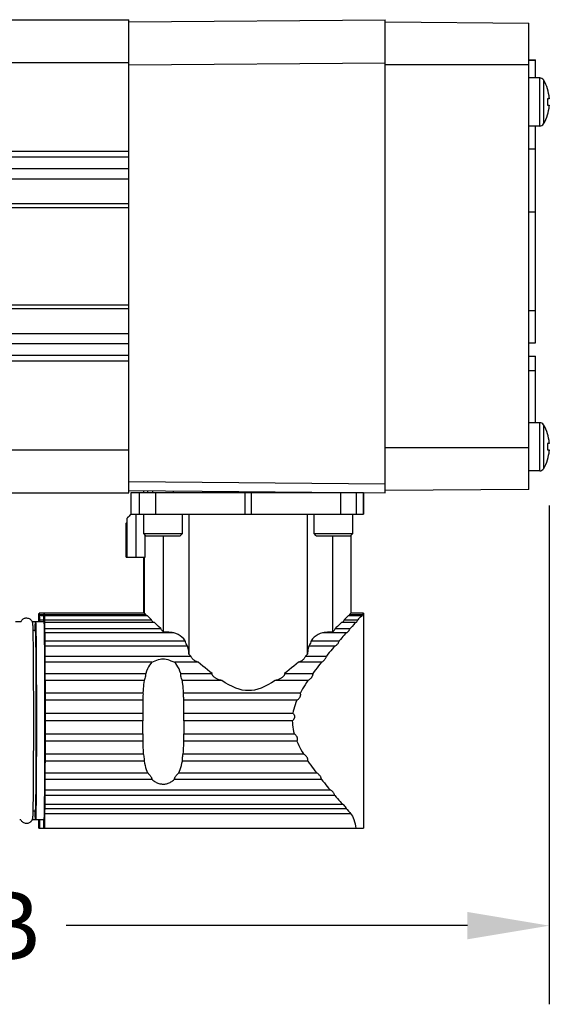
# Model space of a CAD drawing. Units: inches. Extents: x 0 to 17, y 0 to 23.1.
# Drawn here: x 12.3 to 13.5, y 19.5 to 21.7 of the extents above; entities that cross this region are included whole.
import ezdxf

# ---------------------------------------------------------------- set-up
doc = ezdxf.new("R2010")
doc.units = ezdxf.units.IN
doc.header["$LTSCALE"] = 0.935
doc.header["$MEASUREMENT"] = 0
doc.header["$PDMODE"] = 3
doc.header["$PDSIZE"] = 0.3125
doc.layers.get('0').update_dxf_attribs({"linetype": 'CONTINUOUS'})
doc.layers.get('Defpoints').update_dxf_attribs({"linetype": 'CONTINUOUS'})
doc.styles.get("Standard").update_dxf_attribs({"font": 'txt', "width": 0.75})
doc.dimstyles.new('DIMSTYLE_2', dxfattribs={"dimtxt": 0.15625, "dimasz": 0.1875, "dimexe": 0.18, "dimexo": 0.0625, "dimgap": 0.09, "dimtad": 0, "dimtih": 1, "dimtoh": 1, "dimdec": 3, "dimlfac": 2, "dimzin": 4, "dimdsep": 46, "dimtxsty": 'STANDARD', "dimblk": '_FILLED', "dimblk1": '_FILLED', "dimblk2": '_FILLED', "dimcen": 0.09, "dimadec": 0, "dimazin": 0, "dimtp": 0.001, "dimtm": 0.001, "dimtfac": 1, "dimtdec": 3, "dimtofl": 0, "dimtmove": 0, "dimatfit": 3, "dimldrblk": '_FILLED', "dimfxl": 1, "dimtolj": 1, "dimtzin": 4, "dimarcsym": 0})

# ---------------------------------------------------------------- blocks, each defined once
blk = doc.blocks.new('_FILLED')
at = {"color": 0, "linetype": 'ByBlock'}
blk.add_solid([(0, 0), (-1, 0.167), (-1, -0.167)], dxfattribs=at)
blk = doc.blocks.new('*D28')
at = {"color": 0, "linetype": 'Continuous', "lineweight": -2}
for p, q in [((13.5133, 20.6258), (13.5133, 19.484)), ((11.0234, 20.5836), (11.0234, 19.484)), ((11.2109, 19.664), (12.0318, 19.664)), ((13.3258, 19.664), (12.4071, 19.664))]:
    blk.add_line(p, q, dxfattribs=at)
at = {"layer": 'Defpoints', "color": 0, "linetype": 'Continuous'}
for p in [(13.5133, 20.6883), (11.0234, 20.6461), (13.5133, 19.664)]:
    blk.add_point(p, dxfattribs=at)
at = {"color": 0, "linetype": 'Continuous', "lineweight": -2, "xscale": 0.1875, "yscale": 0.1875, "zscale": 0.1875, "rotation": 180}
blk.add_blockref('_FILLED', (11.0234, 19.664), dxfattribs=at)
at = {"color": 0, "linetype": 'Continuous', "lineweight": -2, "xscale": 0.1875, "yscale": 0.1875, "zscale": 0.1875}
blk.add_blockref('_FILLED', (13.5133, 19.664), dxfattribs=at)
at = {"color": 0, "linetype": 'Continuous', "insert": (12.2194, 19.664), "char_height": 0.15625, "attachment_point": 5}
blk.add_mtext('\\A1;LB', dxfattribs=at)

msp = doc.modelspace()

# ---------------------------------------------------------------- linework, layer by layer
at = {"linetype": 'Continuous'}
for p, q in [((10.81667, 21.73724), (12.55088, 21.73724)), ((12.55088, 20.65456), (12.55088, 21.73724)), ((12.55088, 21.73207), (13.13749, 21.73719)), ((13.13749, 20.65462), (13.13749, 21.73719)), ((13.13749, 21.73232), (13.13798, 21.73232)), ((13.13798, 21.73232), (13.46672, 21.72945)), ((13.13798, 20.65949), (13.13798, 21.73232)), ((13.46672, 20.66235), (13.46672, 21.72945)), ((12.55088, 21.63882), (11.97809, 21.63882)), ((12.55088, 21.63365), (13.13749, 21.63877)), ((13.46672, 21.63389), (13.13749, 21.63389)), ((13.46672, 21.64572), (13.48172, 21.64572)), ((13.46672, 21.64432), (13.48172, 21.64432)), ((13.48172, 21.60408), (13.48172, 21.64572)), ((13.49168, 21.60408), (13.46672, 21.60408)), ((13.49168, 21.49385), (13.49168, 21.60408)), ((13.50014, 21.59927), (13.50014, 21.49866)), ((13.50934, 21.57879), (13.50911, 21.57865)), ((13.51328, 21.55615), (13.50911, 21.55615)), ((13.50911, 21.54178), (13.51328, 21.54178)), ((13.51328, 21.55812), (13.51331, 21.55777)), ((13.50911, 21.51928), (13.50934, 21.51914)), ((13.51331, 21.54015), (13.51328, 21.53981)), ((13.49168, 21.49385), (13.46672, 21.49385)), ((13.48172, 20.99749), (13.48172, 21.49385)), ((11.20053, 21.43634), (12.55088, 21.43634)), ((13.46672, 21.44165), (13.48172, 21.44165)), ((12.55088, 21.42242), (11.20053, 21.42242)), ((11.20053, 21.39636), (12.55088, 21.39636)), ((12.55088, 21.37259), (11.20053, 21.37259)), ((11.20053, 21.31661), (12.55088, 21.31661)), ((12.55088, 21.30677), (11.20053, 21.30677)), ((13.46672, 21.29761), (13.48172, 21.29761)), ((11.20053, 21.08504), (12.55088, 21.08504)), ((12.55088, 21.07519), (11.20053, 21.07519)), ((13.46672, 21.07147), (13.48172, 21.07147)), ((11.20053, 21.01921), (12.55088, 21.01921)), ((12.55088, 20.99545), (11.20053, 20.99545)), ((13.46672, 20.99749), (13.48172, 20.99749)), ((11.20053, 20.96938), (12.55088, 20.96938)), ((12.55088, 20.95547), (11.20053, 20.95547)), ((13.46672, 20.96697), (13.48172, 20.96697)), ((13.48172, 20.81502), (13.48172, 20.96697)), ((13.46672, 20.93471), (13.48172, 20.93471)), ((13.49168, 20.81502), (13.46672, 20.81502)), ((13.49168, 20.70479), (13.49168, 20.81502)), ((13.50014, 20.81021), (13.50014, 20.7096)), ((13.50934, 20.78973), (13.50911, 20.78959)), ((11.97809, 20.75299), (12.55088, 20.75299)), ((13.13749, 20.75791), (13.46672, 20.75791)), ((13.51328, 20.76709), (13.50911, 20.76709)), ((13.50911, 20.75272), (13.51328, 20.75272)), ((13.51328, 20.76906), (13.51331, 20.76871)), ((13.50911, 20.73022), (13.50934, 20.73008)), ((13.51331, 20.75109), (13.51328, 20.75075)), ((13.49168, 20.70479), (13.46672, 20.70479)), ((13.13749, 20.6743), (12.55088, 20.67942)), ((13.46672, 20.66235), (13.13798, 20.65949)), ((10.81667, 20.65456), (12.55088, 20.65456)), ((12.55088, 20.65973), (13.13749, 20.65462)), ((13.08797, 20.65456), (12.55544, 20.65456)), ((12.55544, 20.65456), (12.55544, 20.60535)), ((12.5558, 20.65456), (12.5558, 20.60535)), ((12.57556, 20.60535), (12.57556, 20.65456)), ((12.60575, 20.65456), (12.60575, 20.65926)), ((12.61166, 20.65456), (12.61166, 20.60535)), ((12.65299, 20.65456), (12.65299, 20.65884)), ((12.81717, 20.60535), (12.81717, 20.65456)), ((12.83089, 20.65456), (12.83089, 20.60535)), ((12.99547, 20.65456), (12.99547, 20.65585)), ((13.03608, 20.60535), (13.03608, 20.65456)), ((13.04272, 20.65456), (13.04272, 20.65544)), ((13.07156, 20.65456), (13.07156, 20.60535)), ((13.08773, 20.60535), (13.08773, 20.65456)), ((13.08797, 20.65456), (13.08797, 20.60535)), ((13.13749, 20.65949), (13.13798, 20.65949)), ((12.54686, 20.50693), (12.54686, 20.59657)), ((12.54687, 20.59656), (12.54704, 20.59656)), ((12.54704, 20.50693), (12.54704, 20.59656)), ((12.54788, 20.59763), (12.5473, 20.59703)), ((12.54874, 20.5985), (12.54788, 20.59763)), ((12.54857, 20.59803), (12.55026, 20.59969)), ((12.5499, 20.59969), (12.54874, 20.5985)), ((12.55141, 20.60121), (12.5499, 20.59969)), ((12.55026, 20.59969), (12.5527, 20.60211)), ((12.55327, 20.60309), (12.55141, 20.60121)), ((12.5527, 20.60211), (12.55597, 20.60535)), ((12.55552, 20.60535), (12.55327, 20.60309)), ((12.55544, 20.60535), (12.5558, 20.60535)), ((12.55597, 20.60535), (13.08797, 20.60535)), ((12.56689, 20.60535), (12.56689, 20.50693)), ((12.58508, 20.56106), (12.58508, 20.60535)), ((12.67366, 20.56106), (12.67366, 20.60535)), ((12.68838, 20.60535), (12.68838, 20.28522)), ((12.96005, 20.28522), (12.96005, 20.60535)), ((12.97481, 20.56106), (12.97481, 20.60535)), ((13.06339, 20.56106), (13.06339, 20.60535)), ((12.54515, 20.50693), (12.54515, 20.58508)), ((12.54515, 20.58507), (12.54532, 20.58507)), ((12.54532, 20.50693), (12.54532, 20.58507)), ((12.54631, 20.5863), (12.54564, 20.58561)), ((12.54686, 20.58686), (12.54631, 20.5863)), ((12.58508, 20.56106), (12.67366, 20.56106)), ((12.59, 20.55614), (12.58508, 20.56106)), ((12.58843, 20.50693), (12.58843, 20.55771)), ((12.59, 20.55614), (12.66874, 20.55614)), ((12.63047, 20.33604), (12.63047, 20.55614)), ((12.66874, 20.55614), (12.67366, 20.56106)), ((12.97481, 20.56106), (13.06339, 20.56106)), ((12.97973, 20.55614), (12.97481, 20.56106)), ((12.97973, 20.55614), (13.05847, 20.55614)), ((13.01697, 20.55614), (13.01697, 20.33604)), ((13.05847, 20.55614), (13.06339, 20.56106)), ((13.05875, 20.55642), (13.05875, 20.37882)), ((12.54515, 20.50693), (12.58843, 20.50693)), ((12.58459, 20.50693), (12.58459, 20.37882)), ((12.58631, 20.50693), (12.58631, 20.37882)), ((12.34495, 20.37265), (12.34498, 20.3722)), ((12.34498, 20.3722), (12.345, 20.37212)), ((12.34503, 20.37252), (12.34506, 20.37329)), ((12.35692, 20.37882), (12.34551, 20.37882)), ((12.34577, 20.37596), (12.35666, 20.37596)), ((12.35651, 20.37265), (12.34592, 20.37265)), ((12.35651, 20.37265), (12.35654, 20.3722)), ((12.35654, 20.3722), (12.35656, 20.37212)), ((12.35659, 20.37252), (12.35662, 20.37329)), ((12.58656, 20.37882), (12.35707, 20.37882)), ((12.35733, 20.37596), (12.5898, 20.37596)), ((12.5934, 20.37265), (12.35748, 20.37265)), ((12.59127, 20.37265), (12.59077, 20.3733)), ((13.08291, 20.37265), (13.05263, 20.37265)), ((13.05594, 20.37596), (13.08582, 20.37596)), ((13.0882, 20.37882), (13.05866, 20.37882)), ((13.08291, 20.37265), (13.08074, 20.37021)), ((13.08383, 20.37212), (13.08405, 20.37216)), ((13.08828, 20.37721), (13.08828, 19.88685)), ((12.30376, 20.35929), (12.2912, 20.35929)), ((12.357, 20.35929), (12.32953, 20.35929)), ((12.34464, 20.35929), (12.34466, 20.36053)), ((12.34617, 20.36417), (12.35626, 20.36417)), ((12.3562, 20.35929), (12.35622, 20.36053)), ((12.35773, 20.36417), (12.60252, 20.36417)), ((12.60948, 20.35766), (12.35787, 20.35766)), ((12.35787, 20.35766), (12.35787, 20.35766)), ((12.62425, 20.34387), (12.61889, 20.34888)), ((13.06954, 20.35766), (13.03733, 20.35766)), ((13.04401, 20.36417), (13.07535, 20.36417)), ((13.06171, 20.34889), (13.05725, 20.34387)), ((13.06954, 20.35766), (13.06979, 20.35766)), ((13.06979, 20.35766), (13.07074, 20.3578)), ((12.33731, 20.3396), (12.33112, 20.3396)), ((12.33651, 20.33962), (12.33652, 20.3404)), ((12.3581, 20.34387), (12.62425, 20.34387)), ((12.65356, 20.33442), (12.35823, 20.33442)), ((12.35823, 20.33442), (12.3583, 20.32854)), ((12.3583, 20.32854), (12.35837, 20.32234)), ((13.04888, 20.33442), (12.99397, 20.33442)), ((13.02303, 20.34387), (13.05725, 20.34387)), ((12.35837, 20.32234), (12.35843, 20.31583)), ((12.35843, 20.31583), (12.6798, 20.31583)), ((12.68552, 20.30377), (12.35854, 20.30377)), ((12.35854, 20.30377), (12.3586, 20.29647)), ((13.02223, 20.30377), (12.96264, 20.30377)), ((12.96814, 20.31583), (13.03261, 20.31583)), ((12.3586, 20.29647), (12.35866, 20.2889)), ((12.35866, 20.2889), (12.35871, 20.28107)), ((12.35871, 20.28107), (12.69309, 20.28107)), ((12.68994, 20.28384), (12.68838, 20.28522)), ((12.69151, 20.28246), (12.68994, 20.28384)), ((12.69309, 20.28107), (12.69151, 20.28246)), ((12.95696, 20.28246), (12.9554, 20.28107)), ((12.9554, 20.28107), (13.0032, 20.28107)), ((12.95851, 20.28384), (12.95696, 20.28246)), ((12.96005, 20.28522), (12.95851, 20.28384)), ((12.60378, 20.26685), (12.3588, 20.26685)), ((12.3588, 20.26685), (12.35884, 20.25839)), ((12.35884, 20.25839), (12.35889, 20.24972)), ((12.70948, 20.26685), (12.65516, 20.26685)), ((12.9917, 20.26685), (12.93919, 20.26685)), ((12.35889, 20.24972), (12.35893, 20.24086)), ((12.35893, 20.24086), (12.58948, 20.24086)), ((12.66972, 20.24086), (12.74136, 20.24086)), ((12.90756, 20.24086), (12.97186, 20.24086)), ((12.58593, 20.225), (12.35899, 20.225)), ((12.35899, 20.225), (12.35902, 20.21569)), ((12.35902, 20.21569), (12.35905, 20.20625)), ((12.76342, 20.225), (12.67339, 20.225)), ((12.96074, 20.225), (12.88563, 20.225)), ((12.35905, 20.20625), (12.35907, 20.19668)), ((12.35907, 20.19668), (12.58325, 20.19668)), ((12.35907, 20.19668), (12.35907, 20.19269)), ((12.67623, 20.19668), (12.94352, 20.19668)), ((12.58275, 20.17977), (12.35911, 20.17977)), ((12.35911, 20.17977), (12.35912, 20.16996)), ((12.35912, 20.16996), (12.35913, 20.16008)), ((12.93541, 20.17977), (12.6768, 20.17977)), ((12.35913, 20.16008), (12.35914, 20.15017)), ((12.35914, 20.15017), (12.35913, 20.14758)), ((12.35913, 20.14758), (12.35913, 20.14356)), ((12.35914, 20.15017), (12.58257, 20.15017)), ((12.67705, 20.15017), (12.92652, 20.15017)), ((12.35913, 20.14356), (12.35913, 20.139)), ((12.35913, 20.139), (12.35913, 20.13584)), ((12.35913, 20.13584), (12.35915, 20.13282)), ((12.35915, 20.13282), (12.35914, 20.12286)), ((12.35914, 20.12286), (12.35914, 20.11292)), ((12.58257, 20.13282), (12.35915, 20.13282)), ((12.58258, 20.13558), (12.58257, 20.13282)), ((12.58257, 20.11947), (12.58257, 20.13282)), ((12.58259, 20.14143), (12.58258, 20.13558)), ((12.92505, 20.13282), (12.67706, 20.13282)), ((12.35914, 20.11292), (12.35913, 20.10301)), ((12.35913, 20.10301), (12.58259, 20.10301)), ((12.58257, 20.11291), (12.58257, 20.11947)), ((12.67701, 20.10301), (12.92939, 20.10301)), ((12.35911, 20.08587), (12.35909, 20.07613)), ((12.3591, 20.09134), (12.35911, 20.08587)), ((12.58275, 20.08587), (12.35911, 20.08587)), ((12.93549, 20.08587), (12.6768, 20.08587)), ((12.35907, 20.06649), (12.35904, 20.05696)), ((12.35904, 20.05696), (12.58402, 20.05696)), ((12.35909, 20.07613), (12.35907, 20.06649)), ((12.6754, 20.05696), (12.95044, 20.05696)), ((12.35895, 20.03149), (12.35892, 20.0225)), ((12.35899, 20.04065), (12.35895, 20.03149)), ((12.58596, 20.04065), (12.35899, 20.04065)), ((12.96085, 20.04065), (12.67336, 20.04065)), ((12.35892, 20.0225), (12.35888, 20.0137)), ((12.35888, 20.0137), (12.59373, 20.0137)), ((12.66536, 20.0137), (12.98025, 20.0137)), ((12.35875, 19.99058), (12.3587, 19.98257)), ((12.3588, 19.99882), (12.35875, 19.99058)), ((12.60393, 19.99882), (12.3588, 19.99882)), ((12.99182, 19.99882), (12.655, 19.99882)), ((12.3587, 19.98257), (12.35864, 19.97481)), ((12.35864, 19.97481), (13.01144, 19.97481)), ((12.35842, 19.94817), (12.35835, 19.94174)), ((12.35835, 19.94174), (13.03979, 19.94174)), ((12.35848, 19.9549), (12.35842, 19.94817)), ((12.35854, 19.96191), (12.35848, 19.9549)), ((13.02235, 19.96191), (12.35854, 19.96191)), ((12.33731, 19.92622), (12.33112, 19.92622)), ((12.33652, 19.92565), (12.33651, 19.9262)), ((12.33825, 19.93364), (12.3381, 19.92542)), ((12.35814, 19.92429), (12.35809, 19.92099)), ((12.35809, 19.92099), (13.0581, 19.92099)), ((12.35818, 19.92772), (12.35814, 19.92429)), ((12.35823, 19.9313), (12.35818, 19.92772)), ((13.04897, 19.9313), (12.35823, 19.9313)), ((13.05368, 19.92598), (13.05666, 19.92262)), ((13.05666, 19.92262), (13.0581, 19.92099)), ((12.30376, 19.90653), (12.30104, 19.90653)), ((12.357, 19.90653), (12.32953, 19.90653)), ((12.33077, 19.91476), (12.33072, 19.91374)), ((12.33083, 19.91599), (12.33077, 19.91476)), ((12.33088, 19.91747), (12.33083, 19.91599)), ((12.34639, 19.90653), (12.34636, 19.90192)), ((12.34458, 19.88685), (13.08828, 19.88685))]:
    msp.add_line(p, q, dxfattribs=at)
for points in [[(13.50911, 21.55615), (13.50918, 21.55496), (13.50924, 21.55376), (13.50928, 21.55256), (13.50932, 21.55136), (13.50933, 21.55017), (13.50934, 21.54897)], [(13.50934, 21.54897), (13.50933, 21.54777), (13.50932, 21.54657), (13.50928, 21.54537), (13.50924, 21.54417), (13.50918, 21.54298), (13.50911, 21.54178)], [(13.51331, 21.55777), (13.51333, 21.55751), (13.51334, 21.55723), (13.51335, 21.55696), (13.51335, 21.55673), (13.51335, 21.55653), (13.51334, 21.55637), (13.51333, 21.55625), (13.5133, 21.55618), (13.51328, 21.55615)], [(13.51328, 21.54178), (13.5133, 21.54176), (13.51333, 21.54168), (13.51334, 21.54157), (13.51335, 21.54141), (13.51335, 21.5412), (13.51335, 21.54097), (13.51334, 21.54071), (13.51333, 21.54042), (13.51331, 21.54015)], [(13.50911, 20.76709), (13.50918, 20.7659), (13.50924, 20.7647), (13.50928, 20.7635), (13.50932, 20.7623), (13.50933, 20.76111), (13.50934, 20.75991)], [(13.50934, 20.75991), (13.50933, 20.75871), (13.50932, 20.75751), (13.50928, 20.75631), (13.50924, 20.75511), (13.50918, 20.75392), (13.50911, 20.75272)], [(13.51331, 20.76871), (13.51333, 20.76845), (13.51334, 20.76817), (13.51335, 20.7679), (13.51335, 20.76767), (13.51335, 20.76747), (13.51334, 20.76731), (13.51333, 20.76719), (13.5133, 20.76711), (13.51328, 20.76709)], [(13.51328, 20.75272), (13.5133, 20.7527), (13.51333, 20.75262), (13.51334, 20.75251), (13.51335, 20.75234), (13.51335, 20.75214), (13.51335, 20.75191), (13.51334, 20.75165), (13.51333, 20.75136), (13.51331, 20.75109)], [(12.5473, 20.59703), (12.5471, 20.59682), (12.54696, 20.59667), (12.54689, 20.59659), (12.54686, 20.59656)], [(12.54704, 20.59656), (12.54708, 20.59659), (12.54717, 20.59667), (12.54733, 20.59682), (12.54754, 20.59703), (12.54782, 20.5973), (12.54857, 20.59803)], [(12.54564, 20.58561), (12.54542, 20.58537), (12.54526, 20.58521), (12.54517, 20.58511), (12.54515, 20.58507)], [(12.54532, 20.58507), (12.54536, 20.58511), (12.54547, 20.58521), (12.54565, 20.58537), (12.54589, 20.58561), (12.54621, 20.58591), (12.54686, 20.58655)], [(12.3447, 20.36417), (12.34475, 20.36582), (12.34479, 20.36738), (12.34483, 20.36884), (12.34487, 20.37021), (12.34491, 20.37148), (12.34495, 20.37265)], [(12.345, 20.37212), (12.34501, 20.37215), (12.34503, 20.37252)], [(12.34506, 20.37329), (12.34508, 20.37443), (12.3451, 20.37596)], [(12.3451, 20.37596), (12.34515, 20.37669), (12.34519, 20.37731), (12.34523, 20.37784), (12.34528, 20.37827), (12.34532, 20.37859), (12.34536, 20.37882)], [(12.34536, 20.37882), (12.34539, 20.37781), (12.34541, 20.37721), (12.34544, 20.37701)], [(12.34544, 20.37701), (12.34546, 20.37721), (12.34549, 20.37781), (12.34551, 20.37882)], [(12.34551, 20.37882), (12.34556, 20.37859), (12.3456, 20.37827), (12.34564, 20.37784), (12.34569, 20.37731), (12.34573, 20.37669), (12.34577, 20.37596)], [(12.34577, 20.37596), (12.3458, 20.37443), (12.34582, 20.37329), (12.34584, 20.37252), (12.34587, 20.37215)], [(12.34592, 20.37265), (12.34596, 20.37148), (12.34601, 20.37021), (12.34605, 20.36884), (12.34609, 20.36738), (12.34613, 20.36582), (12.34617, 20.36417)], [(12.35626, 20.36417), (12.35631, 20.36582), (12.35635, 20.36738), (12.35639, 20.36884), (12.35643, 20.37021), (12.35647, 20.37148), (12.35651, 20.37265)], [(12.35656, 20.37212), (12.35657, 20.37215), (12.35659, 20.37252)], [(12.35662, 20.37329), (12.35664, 20.37443), (12.35666, 20.37596)], [(12.35666, 20.37596), (12.35671, 20.37669), (12.35675, 20.37731), (12.35679, 20.37784), (12.35684, 20.37827), (12.35688, 20.37859), (12.35692, 20.37882)], [(12.35692, 20.37882), (12.35695, 20.37781), (12.35697, 20.37721), (12.357, 20.37701)], [(12.357, 20.37701), (12.35702, 20.37721), (12.35705, 20.37781), (12.35707, 20.37882)], [(12.35707, 20.37882), (12.35712, 20.37859), (12.35716, 20.37827), (12.3572, 20.37784), (12.35725, 20.37731), (12.35729, 20.37669), (12.35733, 20.37596)], [(12.35733, 20.37596), (12.35736, 20.37443), (12.35738, 20.37329), (12.3574, 20.37252), (12.35743, 20.37215)], [(12.35748, 20.37265), (12.35752, 20.37148), (12.35757, 20.37021), (12.35761, 20.36884), (12.35765, 20.36738), (12.35769, 20.36582), (12.35773, 20.36417)], [(12.5898, 20.37596), (12.589, 20.37669), (12.5883, 20.37731), (12.58771, 20.37784), (12.58722, 20.37827), (12.58683, 20.37859), (12.58656, 20.37882)], [(12.59077, 20.3733), (12.59026, 20.37444), (12.5898, 20.37596)], [(12.60252, 20.36417), (12.60073, 20.36584), (12.59905, 20.36741), (12.5934, 20.37265)], [(13.05263, 20.37265), (13.05146, 20.37149), (13.05019, 20.37023), (13.04881, 20.36887)], [(13.05594, 20.37596), (13.05552, 20.37444), (13.05505, 20.3733), (13.0546, 20.37265)], [(13.05866, 20.37882), (13.05847, 20.37859), (13.05817, 20.37827), (13.05777, 20.37784), (13.05726, 20.37731), (13.05665, 20.37669), (13.05594, 20.37596)], [(13.08074, 20.37021), (13.07823, 20.36738), (13.07684, 20.36582), (13.07535, 20.36417)], [(13.08291, 20.37265), (13.0835, 20.3722), (13.08383, 20.37212)], [(13.08405, 20.37216), (13.08457, 20.37253), (13.08504, 20.3733), (13.08545, 20.37444), (13.08581, 20.37596)], [(13.0882, 20.37882), (13.08804, 20.37859), (13.08778, 20.37827), (13.08743, 20.37784), (13.08698, 20.37731), (13.08645, 20.37669), (13.08581, 20.37596)], [(13.0882, 20.37882), (13.08826, 20.37781), (13.08828, 20.37721), (13.08828, 20.37713)], [(12.30376, 20.35929), (12.30387, 20.35959), (12.30424, 20.36041), (12.30463, 20.36113), (12.30508, 20.36188), (12.30569, 20.36274), (12.3064, 20.36359), (12.30711, 20.36432), (12.30796, 20.36507), (12.30918, 20.36595), (12.31059, 20.36675), (12.31201, 20.36735), (12.31351, 20.36779), (12.31513, 20.36806), (12.31665, 20.36815)], [(12.31665, 20.36815), (12.31684, 20.36815), (12.31859, 20.36801), (12.32044, 20.36761), (12.3225, 20.36684), (12.32441, 20.36576), (12.32586, 20.36462), (12.32706, 20.3634), (12.32811, 20.36204), (12.32891, 20.36067), (12.32949, 20.35941), (12.32987, 20.35832), (12.3301, 20.35748), (12.33025, 20.35683), (12.33035, 20.35628), (12.33041, 20.35583), (12.33047, 20.35541), (12.33051, 20.35502), (12.33055, 20.35463), (12.33058, 20.35424), (12.33062, 20.35382), (12.33065, 20.35337), (12.33068, 20.35288), (12.33071, 20.35235), (12.33074, 20.35175), (12.33077, 20.3511), (12.3308, 20.35036), (12.33084, 20.34955), (12.33087, 20.34864), (12.33091, 20.34762), (12.33094, 20.34648), (12.33098, 20.34521), (12.33102, 20.3438), (12.33106, 20.34221), (12.3311, 20.34045), (12.33115, 20.33848), (12.33119, 20.33628), (12.33124, 20.33383), (12.33129, 20.3311), (12.33134, 20.32806), (12.33139, 20.32467), (12.33145, 20.32089), (12.3315, 20.31668), (12.33156, 20.31199), (12.33162, 20.30677), (12.33168, 20.30095), (12.33175, 20.29446), (12.33181, 20.28723), (12.33188, 20.27918), (12.33194, 20.27021), (12.33201, 20.26021), (12.33207, 20.24907), (12.33213, 20.23653), (12.33219, 20.22296), (12.33224, 20.2087), (12.33228, 20.19392), (12.33231, 20.17892), (12.33234, 20.16371), (12.33235, 20.14835), (12.33236, 20.13291)], [(12.33652, 20.3404), (12.33668, 20.34718), (12.33683, 20.35248), (12.33699, 20.35628), (12.33715, 20.35855), (12.33731, 20.35928)], [(12.33731, 20.35928), (12.33748, 20.35848), (12.33764, 20.35614), (12.3378, 20.3523), (12.33796, 20.34696), (12.33811, 20.34017)], [(12.34466, 20.36053), (12.34468, 20.36217), (12.3447, 20.36417)], [(12.34617, 20.36417), (12.34619, 20.36217), (12.34621, 20.36053), (12.34623, 20.35929)], [(12.35622, 20.36053), (12.35624, 20.36217), (12.35626, 20.36417)], [(12.35732, 20.35628), (12.35716, 20.35855), (12.357, 20.35928)], [(12.35897, 20.13291), (12.35897, 20.15163), (12.35895, 20.17012), (12.35891, 20.18845), (12.35887, 20.20641), (12.35881, 20.22385), (12.35874, 20.24066), (12.35865, 20.25666), (12.35856, 20.27184), (12.35845, 20.28619), (12.35834, 20.29953), (12.35821, 20.31168), (12.35808, 20.3226), (12.35794, 20.33218), (12.35779, 20.3404), (12.35764, 20.34718), (12.35748, 20.35248), (12.35732, 20.35628)], [(12.35773, 20.36417), (12.35775, 20.36217), (12.35777, 20.36053), (12.3578, 20.35923), (12.35782, 20.35831), (12.35785, 20.35779), (12.35787, 20.35766)], [(12.35787, 20.35766), (12.35791, 20.35559), (12.35795, 20.35343), (12.35799, 20.35117), (12.35803, 20.34883), (12.35807, 20.3464), (12.3581, 20.34387)], [(12.60672, 20.35834), (12.60548, 20.35929), (12.60436, 20.3606), (12.60338, 20.36222), (12.60252, 20.36417)], [(12.60918, 20.35766), (12.60805, 20.3578), (12.60672, 20.35834)], [(12.61889, 20.34888), (12.61167, 20.35562), (12.60948, 20.35766)], [(13.03733, 20.35766), (13.03522, 20.35562), (13.033, 20.35347), (13.03067, 20.35122), (13.02823, 20.34887), (13.02568, 20.34642), (13.02303, 20.34387)], [(13.03999, 20.35834), (13.03871, 20.3578), (13.03762, 20.35766)], [(13.04401, 20.36417), (13.04319, 20.36222), (13.04225, 20.3606), (13.04118, 20.35929), (13.03999, 20.35834)], [(13.04881, 20.36887), (13.04572, 20.36584), (13.04401, 20.36417)], [(13.06954, 20.35766), (13.06772, 20.35562), (13.06581, 20.35348), (13.06171, 20.34889)], [(13.07074, 20.3578), (13.07185, 20.35833), (13.07288, 20.35928), (13.07381, 20.36059), (13.07463, 20.36221), (13.07535, 20.36416)], [(12.33912, 20.13291), (12.33911, 20.15), (12.33909, 20.16688), (12.33906, 20.18362), (12.33902, 20.20001), (12.33897, 20.21595), (12.3389, 20.2313), (12.33882, 20.24591), (12.33874, 20.25977), (12.33864, 20.27286), (12.33853, 20.28502), (12.33842, 20.29611), (12.3383, 20.30609), (12.33817, 20.31484), (12.33804, 20.32235), (12.3379, 20.32853), (12.33775, 20.33338), (12.33761, 20.33685), (12.33746, 20.33893), (12.33731, 20.3396)], [(12.33811, 20.34017), (12.33825, 20.33197), (12.33839, 20.32242), (12.33853, 20.31156), (12.33865, 20.29949), (12.33877, 20.28623), (12.33887, 20.27197), (12.33897, 20.25686), (12.33905, 20.24092), (12.33912, 20.22415), (12.33918, 20.20672), (12.33923, 20.18874), (12.33926, 20.17035), (12.33928, 20.15177), (12.33929, 20.13291)], [(12.3581, 20.34387), (12.35812, 20.34149), (12.35814, 20.33941), (12.35816, 20.33763), (12.35818, 20.33618), (12.3582, 20.33512), (12.35823, 20.33442)], [(12.63047, 20.33604), (12.62914, 20.33702), (12.62792, 20.33814), (12.62682, 20.33941), (12.62584, 20.34081), (12.62499, 20.34229), (12.62425, 20.34387)], [(12.65356, 20.33442), (12.6498, 20.33475), (12.64599, 20.33508), (12.64214, 20.33541), (12.63827, 20.33571), (12.63437, 20.33592), (12.63047, 20.33604)], [(12.6798, 20.31583), (12.67639, 20.3202), (12.67252, 20.32405), (12.66823, 20.32737), (12.66359, 20.33019), (12.65868, 20.33255), (12.65356, 20.33442)], [(12.99397, 20.33442), (12.98886, 20.33253), (12.98399, 20.33017), (12.97942, 20.32734), (12.97521, 20.32402), (12.97144, 20.32018), (12.96814, 20.31583)], [(13.01697, 20.33604), (13.01307, 20.33592), (13.00918, 20.33571), (13.00531, 20.33541), (13.00148, 20.33508), (12.99769, 20.33475), (12.99397, 20.33442)], [(13.02303, 20.34387), (13.0223, 20.34229), (13.02147, 20.3408), (13.02051, 20.33941), (13.01944, 20.33813), (13.01826, 20.33702), (13.01697, 20.33604)], [(13.04888, 20.33442), (13.04636, 20.33157), (13.04377, 20.32862), (13.0411, 20.32557), (13.03835, 20.32242), (13.03552, 20.31918), (13.03261, 20.31583)], [(13.04888, 20.33442), (13.05074, 20.33518), (13.05242, 20.33629), (13.05391, 20.33778), (13.05522, 20.33957), (13.05633, 20.3416), (13.05725, 20.34387)], [(12.35843, 20.31583), (12.35845, 20.31314), (12.35846, 20.31071), (12.35848, 20.3085), (12.3585, 20.30658), (12.35852, 20.30501), (12.35854, 20.30377)], [(12.68552, 20.30377), (12.68454, 20.30504), (12.68351, 20.30663), (12.68248, 20.30855), (12.68148, 20.31074), (12.68058, 20.31317), (12.6798, 20.31583)], [(12.68838, 20.28522), (12.68822, 20.28871), (12.68792, 20.29203), (12.6875, 20.2952), (12.68695, 20.29821), (12.68629, 20.30107), (12.68552, 20.30377)], [(12.96264, 20.30377), (12.9619, 20.30102), (12.96128, 20.29813), (12.96078, 20.29511), (12.96041, 20.29196), (12.96017, 20.28866), (12.96005, 20.28522)], [(12.96814, 20.31583), (12.96738, 20.31316), (12.96651, 20.31074), (12.96554, 20.30854), (12.96455, 20.30663), (12.96357, 20.30504), (12.96264, 20.30377)], [(13.02223, 20.30377), (13.01917, 20.30018), (13.01606, 20.29651), (13.01291, 20.29276), (13.00971, 20.28894), (13.00648, 20.28504), (13.0032, 20.28107)], [(13.02223, 20.30377), (13.02357, 20.30441), (13.02482, 20.30514), (13.02597, 20.30595), (13.02704, 20.30685), (13.02801, 20.30781), (13.02891, 20.30884), (13.02972, 20.30991), (13.03045, 20.31103), (13.0311, 20.31219), (13.03167, 20.31338), (13.03218, 20.3146), (13.03261, 20.31583)], [(12.35871, 20.28107), (12.35872, 20.27817), (12.35873, 20.27547), (12.35874, 20.27292), (12.35876, 20.2706), (12.35878, 20.26859), (12.3588, 20.26685)], [(12.70948, 20.26685), (12.70735, 20.26763), (12.70539, 20.26848), (12.7036, 20.26938), (12.70196, 20.27034), (12.70048, 20.27133), (12.69914, 20.27237), (12.69795, 20.27343), (12.69689, 20.27451), (12.69597, 20.27561), (12.69517, 20.27671), (12.69449, 20.27782), (12.69392, 20.27892), (12.69345, 20.28), (12.69309, 20.28107)], [(12.9554, 20.28107), (12.95504, 20.28), (12.95458, 20.27892), (12.95402, 20.27782), (12.95335, 20.27671), (12.95256, 20.27561), (12.95164, 20.27451), (12.9506, 20.27343), (12.94942, 20.27237), (12.9481, 20.27133), (12.94663, 20.27034), (12.94501, 20.26938), (12.94323, 20.26848), (12.94129, 20.26763), (12.93919, 20.26685)], [(12.9917, 20.26685), (12.99323, 20.26768), (12.99462, 20.26856), (12.99588, 20.26949), (12.99702, 20.27046), (12.99805, 20.27147), (12.99897, 20.2725), (12.99979, 20.27354), (13.00052, 20.2746), (13.00116, 20.27567), (13.00171, 20.27674), (13.00219, 20.27782), (13.00259, 20.2789), (13.00293, 20.27998), (13.0032, 20.28107)], [(12.60378, 20.26685), (12.6009, 20.26368), (12.5982, 20.26005), (12.59569, 20.25594), (12.59338, 20.25137), (12.59131, 20.24635), (12.58948, 20.24086)], [(12.60378, 20.26685), (12.60765, 20.2685), (12.61149, 20.27005), (12.61523, 20.27154), (12.61888, 20.27283), (12.62244, 20.27383), (12.62593, 20.27447), (12.62936, 20.27469), (12.63279, 20.27451), (12.63631, 20.27391), (12.63991, 20.27295), (12.64359, 20.27165), (12.64737, 20.27014), (12.65125, 20.26856), (12.65516, 20.26685)], [(12.66972, 20.24086), (12.66784, 20.24633), (12.66574, 20.25134), (12.66338, 20.25591), (12.66082, 20.26003), (12.65808, 20.26366), (12.65516, 20.26685)], [(12.74136, 20.24086), (12.73597, 20.24506), (12.7306, 20.24931), (12.72528, 20.25363), (12.71999, 20.25799), (12.71472, 20.2624), (12.70948, 20.26685)], [(12.93919, 20.26685), (12.934, 20.2624), (12.92878, 20.258), (12.92352, 20.25363), (12.91824, 20.24931), (12.91291, 20.24505), (12.90756, 20.24086)], [(12.9917, 20.26685), (12.98836, 20.26262), (12.98502, 20.25835), (12.9817, 20.25404), (12.9784, 20.24969), (12.97512, 20.24529), (12.97186, 20.24086)], [(12.35893, 20.24086), (12.35893, 20.23787), (12.35893, 20.23499), (12.35894, 20.23219), (12.35896, 20.22956), (12.35897, 20.22718), (12.35899, 20.225)], [(12.58948, 20.24086), (12.58934, 20.23801), (12.58899, 20.23517), (12.58843, 20.23238), (12.5877, 20.22972), (12.58687, 20.22724), (12.58593, 20.225)], [(12.67339, 20.225), (12.67241, 20.22724), (12.67155, 20.22973), (12.6708, 20.23239), (12.67021, 20.23518), (12.66986, 20.23802), (12.66972, 20.24086)], [(12.76342, 20.225), (12.76129, 20.22555), (12.75928, 20.22613), (12.7574, 20.22673), (12.75564, 20.22736), (12.75399, 20.22801), (12.75245, 20.22868), (12.75102, 20.22937), (12.7497, 20.23009), (12.74849, 20.23082), (12.74737, 20.23157), (12.74636, 20.23233), (12.74545, 20.23311), (12.74464, 20.23389), (12.74392, 20.23468), (12.7433, 20.23548), (12.74277, 20.23627), (12.74234, 20.23705), (12.74198, 20.23783), (12.74172, 20.2386), (12.74152, 20.23937), (12.74141, 20.24012), (12.74136, 20.24086)], [(12.90756, 20.24086), (12.90752, 20.24012), (12.9074, 20.23937), (12.90721, 20.23861), (12.90694, 20.23784), (12.9066, 20.23706), (12.90617, 20.23628), (12.90565, 20.23549), (12.90503, 20.2347), (12.90432, 20.2339), (12.90351, 20.23311), (12.9026, 20.23234), (12.90159, 20.23157), (12.90048, 20.23082), (12.89927, 20.23009), (12.89795, 20.22937), (12.89653, 20.22868), (12.895, 20.228), (12.89336, 20.22735), (12.89161, 20.22673), (12.88974, 20.22613), (12.88774, 20.22555), (12.88563, 20.225)], [(12.97186, 20.24086), (12.97182, 20.2399), (12.97171, 20.23893), (12.97154, 20.23796), (12.9713, 20.23698), (12.97098, 20.23599), (12.97058, 20.23499), (12.97009, 20.23397), (12.96951, 20.23294), (12.96882, 20.2319), (12.96803, 20.23086), (12.96712, 20.22983), (12.9661, 20.22881), (12.96495, 20.22782), (12.96368, 20.22684), (12.96227, 20.2259), (12.96074, 20.225)], [(12.58593, 20.225), (12.58529, 20.22069), (12.58473, 20.21622), (12.58426, 20.21158), (12.58386, 20.20677), (12.58352, 20.20181), (12.58325, 20.19668)], [(12.67623, 20.19668), (12.67593, 20.20183), (12.67557, 20.20681), (12.67514, 20.21161), (12.67464, 20.21624), (12.67405, 20.2207), (12.67339, 20.225)], [(12.88563, 20.225), (12.87736, 20.21969), (12.86925, 20.21502), (12.86128, 20.21098), (12.85349, 20.20764), (12.84592, 20.20506), (12.83857, 20.20323), (12.8315, 20.20216), (12.82454, 20.20181), (12.81759, 20.20216), (12.81053, 20.20325), (12.80318, 20.20509), (12.79561, 20.20766), (12.78782, 20.21099), (12.77984, 20.21502), (12.7717, 20.21968), (12.76342, 20.225)], [(12.96074, 20.225), (12.95755, 20.2202), (12.95449, 20.21543), (12.95154, 20.21068), (12.94873, 20.20598), (12.94605, 20.20131), (12.94352, 20.19668)], [(12.35907, 20.19269), (12.35907, 20.19038), (12.35907, 20.18811), (12.35908, 20.18589), (12.35909, 20.18374), (12.35909, 20.1817), (12.35911, 20.17977)], [(12.58325, 20.19668), (12.58331, 20.19375), (12.5833, 20.19078), (12.58322, 20.18784), (12.58308, 20.18498), (12.58293, 20.18228), (12.58275, 20.17977)], [(12.6768, 20.17977), (12.67659, 20.18228), (12.67642, 20.18499), (12.67627, 20.18784), (12.67617, 20.19078), (12.67616, 20.19375), (12.67623, 20.19668)], [(12.93541, 20.17977), (12.93677, 20.18067), (12.93801, 20.18159), (12.93912, 20.18253), (12.94012, 20.18349), (12.94099, 20.18446), (12.94175, 20.18544), (12.9424, 20.1864), (12.94294, 20.18737), (12.94338, 20.18833), (12.94372, 20.18928), (12.94398, 20.19023), (12.94415, 20.19116), (12.94424, 20.19209), (12.94425, 20.19301), (12.94419, 20.19393), (12.94404, 20.19485), (12.94382, 20.19577), (12.94352, 20.19668)], [(12.58275, 20.17977), (12.58268, 20.17491), (12.58263, 20.17001), (12.5826, 20.16508), (12.58258, 20.16013), (12.58257, 20.15516), (12.58257, 20.15017)], [(12.67705, 20.15017), (12.67704, 20.15516), (12.67702, 20.16014), (12.67699, 20.16508), (12.67695, 20.17001), (12.67688, 20.1749), (12.6768, 20.17977)], [(12.93541, 20.17977), (12.93331, 20.17455), (12.93146, 20.16943), (12.92986, 20.16441), (12.9285, 20.15952), (12.92739, 20.15477), (12.92652, 20.15017)], [(12.58257, 20.15017), (12.58259, 20.14733), (12.5826, 20.1444), (12.58259, 20.14143)], [(12.67706, 20.13282), (12.67703, 20.13558), (12.67701, 20.13847), (12.677, 20.14143), (12.677, 20.14441), (12.67701, 20.14734), (12.67705, 20.15017)], [(12.92652, 20.15017), (12.92731, 20.14926), (12.928, 20.14837), (12.92858, 20.14748), (12.92905, 20.14659), (12.92943, 20.14572), (12.92972, 20.14486), (12.92993, 20.144), (12.93005, 20.14316), (12.9301, 20.14233), (12.93008, 20.1415), (12.92998, 20.14067), (12.92981, 20.13983), (12.92955, 20.13898), (12.92921, 20.13812), (12.92878, 20.13725), (12.92825, 20.13636), (12.92761, 20.13547), (12.92687, 20.13458), (12.92601, 20.1337), (12.92505, 20.13282)], [(12.33236, 20.13291), (12.33235, 20.11747), (12.33234, 20.10211), (12.33231, 20.08688), (12.33228, 20.07191), (12.33224, 20.05714), (12.33219, 20.04312), (12.33214, 20.0303), (12.33208, 20.01861), (12.33202, 20.00811), (12.33196, 19.99864), (12.3319, 19.99009), (12.33184, 19.98237), (12.33178, 19.97539), (12.33173, 19.9691), (12.33167, 19.96341), (12.33161, 19.95827), (12.33156, 19.95362), (12.33151, 19.94942), (12.33146, 19.94562), (12.33141, 19.94218), (12.33136, 19.93907), (12.33132, 19.93625), (12.33127, 19.93371), (12.33123, 19.9314), (12.33119, 19.92931), (12.33115, 19.92742), (12.33111, 19.92571), (12.33107, 19.92416), (12.33104, 19.92275), (12.331, 19.92148), (12.33097, 19.92032), (12.33094, 19.91928), (12.33091, 19.91833), (12.33088, 19.91747)], [(12.33731, 19.92622), (12.33747, 19.92695), (12.33761, 19.92908), (12.33776, 19.93259), (12.3379, 19.93746), (12.33804, 19.94365), (12.33817, 19.95113), (12.3383, 19.95985), (12.33842, 19.96976), (12.33853, 19.98079), (12.33864, 19.99288), (12.33874, 20.00589), (12.33882, 20.01969), (12.3389, 20.03425), (12.33896, 20.04958), (12.33902, 20.06552), (12.33906, 20.08194), (12.33909, 20.09873), (12.33911, 20.1157), (12.33912, 20.13291)], [(12.33929, 20.13291), (12.33928, 20.11419), (12.33926, 20.0957), (12.33923, 20.07737), (12.33918, 20.05941), (12.33912, 20.04197), (12.33905, 20.02516), (12.33897, 20.00916), (12.33887, 19.99398), (12.33877, 19.97963), (12.33865, 19.96629), (12.33853, 19.95414), (12.33839, 19.94323), (12.33825, 19.93364)], [(12.357, 19.90654), (12.35716, 19.90734), (12.35733, 19.90968), (12.35749, 19.91353), (12.35764, 19.91887), (12.35779, 19.92565), (12.35794, 19.93385), (12.35808, 19.9434), (12.35821, 19.95426), (12.35834, 19.96633), (12.35845, 19.97959), (12.35856, 19.99385), (12.35865, 20.00896), (12.35873, 20.0249), (12.35881, 20.04167), (12.35887, 20.05911), (12.35891, 20.07709), (12.35895, 20.09547), (12.35897, 20.11406), (12.35897, 20.13291)], [(12.67706, 20.13282), (12.67705, 20.12284), (12.67705, 20.11787), (12.67704, 20.1129), (12.67703, 20.10795), (12.67701, 20.10301)], [(12.92505, 20.13282), (12.92516, 20.12807), (12.92551, 20.12323), (12.9261, 20.1183), (12.92694, 20.11329), (12.92804, 20.10819), (12.92939, 20.10301)], [(12.35913, 20.10301), (12.35912, 20.10122), (12.35911, 20.09936), (12.35911, 20.09742), (12.3591, 20.09542), (12.3591, 20.09134)], [(12.58259, 20.10301), (12.58258, 20.10796), (12.58257, 20.11291)], [(12.58259, 20.10301), (12.58267, 20.1004), (12.58273, 20.09762), (12.58278, 20.09472), (12.58281, 20.09176), (12.5828, 20.08879), (12.58275, 20.08587)], [(12.6768, 20.08587), (12.67674, 20.08879), (12.67672, 20.09175), (12.67676, 20.09472), (12.67682, 20.09762), (12.6769, 20.10041), (12.67701, 20.10301)], [(12.93549, 20.08587), (12.93593, 20.08674), (12.9363, 20.08761), (12.93659, 20.08847), (12.9368, 20.08933), (12.93693, 20.09018), (12.93699, 20.09103), (12.93698, 20.09187), (12.9369, 20.09272), (12.93675, 20.09357), (12.93653, 20.09442), (12.93622, 20.09527), (12.93584, 20.09613), (12.93537, 20.097), (12.93482, 20.09787), (12.93416, 20.09875), (12.93341, 20.09962), (12.93256, 20.10049), (12.93161, 20.10134), (12.93055, 20.10219), (12.92939, 20.10301)], [(12.58275, 20.08587), (12.58285, 20.08079), (12.58299, 20.07582), (12.58317, 20.07095), (12.5834, 20.06618), (12.58368, 20.06152), (12.58402, 20.05696)], [(12.6754, 20.05696), (12.67576, 20.06151), (12.67607, 20.06617), (12.67632, 20.07095), (12.67652, 20.07583), (12.67668, 20.0808), (12.6768, 20.08587)], [(12.93549, 20.08587), (12.93752, 20.08123), (12.93975, 20.07652), (12.94216, 20.07173), (12.94474, 20.06687), (12.9475, 20.06195), (12.95044, 20.05696)], [(12.35904, 20.05696), (12.35902, 20.05484), (12.35901, 20.05255), (12.359, 20.05006), (12.35899, 20.04746), (12.35899, 20.04478), (12.35899, 20.04065)], [(12.58402, 20.05696), (12.58458, 20.05463), (12.58506, 20.05207), (12.58548, 20.04933), (12.58579, 20.04648), (12.58595, 20.04356), (12.58596, 20.04065)], [(12.67336, 20.04065), (12.67337, 20.04357), (12.67353, 20.04648), (12.67386, 20.04934), (12.6743, 20.05207), (12.67481, 20.05463), (12.6754, 20.05696)], [(12.96085, 20.04065), (12.96092, 20.04162), (12.96091, 20.0426), (12.96083, 20.04359), (12.96067, 20.04458), (12.96043, 20.0456), (12.9601, 20.04663), (12.95967, 20.04767), (12.95913, 20.04873), (12.95849, 20.0498), (12.95773, 20.05086), (12.95685, 20.05193), (12.95584, 20.05298), (12.9547, 20.05401), (12.95342, 20.05503), (12.952, 20.05601), (12.95044, 20.05696)], [(12.58596, 20.04065), (12.58689, 20.03547), (12.58797, 20.03057), (12.58919, 20.02594), (12.59055, 20.02158), (12.59207, 20.01751), (12.59373, 20.0137)], [(12.66536, 20.0137), (12.66705, 20.01748), (12.6686, 20.02155), (12.67001, 20.02592), (12.67127, 20.03057), (12.67239, 20.03547), (12.67336, 20.04065)], [(12.96085, 20.04065), (12.96398, 20.03607), (12.96715, 20.03153), (12.97036, 20.02702), (12.97362, 20.02255), (12.97692, 20.01811), (12.98025, 20.0137)], [(12.35888, 20.0137), (12.35886, 20.01179), (12.35884, 20.00963), (12.35882, 20.00719), (12.35881, 20.00454), (12.3588, 20.00176), (12.3588, 19.99882)], [(12.59373, 20.0137), (12.59486, 20.01272), (12.59595, 20.01169), (12.59701, 20.01062), (12.59803, 20.00951), (12.59898, 20.00839), (12.59986, 20.00726), (12.60066, 20.00614), (12.60138, 20.00503), (12.60201, 20.00394), (12.60255, 20.00287), (12.60301, 20.00182), (12.6034, 20.0008), (12.6037, 19.99979), (12.60393, 19.99882)], [(12.655, 19.99882), (12.65523, 19.99979), (12.65554, 20.0008), (12.65593, 20.00182), (12.6564, 20.00287), (12.65695, 20.00394), (12.65759, 20.00503), (12.65832, 20.00614), (12.65913, 20.00726), (12.66002, 20.00839), (12.66099, 20.00951), (12.66202, 20.01062), (12.6631, 20.01169), (12.66421, 20.01272), (12.66536, 20.0137)], [(12.99182, 19.99882), (12.99162, 19.99991), (12.99133, 20.00101), (12.99098, 20.00211), (12.99054, 20.00321), (12.99001, 20.00432), (12.9894, 20.00543), (12.98868, 20.00653), (12.98785, 20.00763), (12.98691, 20.00872), (12.98585, 20.00979), (12.98466, 20.01083), (12.98333, 20.01183), (12.98186, 20.01279), (12.98025, 20.0137)], [(12.60393, 19.99882), (12.60585, 19.99704), (12.60778, 19.99544), (12.60974, 19.99403), (12.61171, 19.99279), (12.61368, 19.99171), (12.61566, 19.99079), (12.61763, 19.99001), (12.6196, 19.98936), (12.62157, 19.98884), (12.62353, 19.98844), (12.62548, 19.98816), (12.62743, 19.98799), (12.62938, 19.98793), (12.63133, 19.98799), (12.63329, 19.98815), (12.63524, 19.98843), (12.63721, 19.98883), (12.63919, 19.98935), (12.64118, 19.99), (12.64317, 19.99078), (12.64516, 19.99171), (12.64715, 19.99279), (12.64914, 19.99403), (12.65112, 19.99544), (12.65307, 19.99704), (12.655, 19.99882)], [(12.99182, 19.99882), (12.99516, 19.99465), (12.99847, 19.99055), (13.00175, 19.98651), (13.00501, 19.98255), (13.00824, 19.97865), (13.01144, 19.97481)], [(12.35864, 19.97481), (12.35862, 19.97339), (12.3586, 19.97165), (12.35858, 19.96958), (12.35856, 19.96724), (12.35855, 19.96469), (12.35854, 19.96191)], [(13.02235, 19.96191), (13.02194, 19.96317), (13.02146, 19.9644), (13.02089, 19.96562), (13.02025, 19.96682), (13.01951, 19.968), (13.01867, 19.96914), (13.01774, 19.97024), (13.0167, 19.97129), (13.01556, 19.97229), (13.0143, 19.97321), (13.01293, 19.97405), (13.01144, 19.97481)], [(12.35835, 19.94174), (12.35832, 19.94084), (12.3583, 19.93959), (12.35828, 19.93797), (12.35826, 19.93602), (12.35824, 19.9338), (12.35823, 19.9313)], [(13.02235, 19.96191), (13.02543, 19.95832), (13.02844, 19.95481), (13.03139, 19.9514), (13.03426, 19.94809), (13.03706, 19.94487), (13.03979, 19.94174)], [(13.04897, 19.9313), (13.04803, 19.93365), (13.04685, 19.9358), (13.04543, 19.93777), (13.04377, 19.93945), (13.0419, 19.94077), (13.03979, 19.94174)], [(12.33731, 19.90654), (12.33715, 19.90734), (12.33699, 19.90968), (12.33683, 19.91353), (12.33667, 19.91887), (12.33652, 19.92565)], [(12.3381, 19.92542), (12.33795, 19.91865), (12.33779, 19.91334), (12.33763, 19.90954), (12.33747, 19.90727), (12.33731, 19.90654)], [(12.35809, 19.92099), (12.35805, 19.91794), (12.35801, 19.9145), (12.35798, 19.91065), (12.35794, 19.90645), (12.35792, 19.90192), (12.35789, 19.89712), (12.35787, 19.8921), (12.35786, 19.88685)], [(13.04897, 19.9313), (13.05057, 19.92949), (13.05368, 19.92598)], [(13.0581, 19.92099), (13.06049, 19.91792), (13.0626, 19.91446), (13.06443, 19.91068), (13.06602, 19.90654), (13.06742, 19.90195), (13.06859, 19.89706), (13.06953, 19.89202), (13.07023, 19.88685)], [(12.31665, 19.89767), (12.31645, 19.89768), (12.3147, 19.89781), (12.31285, 19.89821), (12.31079, 19.89898), (12.30888, 19.90006), (12.30743, 19.9012), (12.30623, 19.90242), (12.30518, 19.90378), (12.30438, 19.90515)], [(12.33072, 19.91374), (12.33068, 19.91289), (12.33065, 19.91251), (12.33063, 19.91216), (12.3306, 19.91184), (12.33058, 19.91153), (12.33055, 19.91124), (12.33053, 19.91095), (12.3305, 19.91067), (12.33047, 19.91038), (12.33043, 19.91009), (12.33038, 19.90978), (12.33033, 19.90944), (12.33026, 19.90906), (12.33017, 19.90861), (12.33005, 19.90812), (12.32991, 19.90761), (12.32971, 19.90702), (12.32942, 19.90624), (12.32905, 19.90541), (12.32866, 19.90469), (12.32821, 19.90394), (12.3276, 19.90308), (12.32689, 19.90223), (12.32618, 19.9015), (12.32533, 19.90075), (12.32411, 19.89987), (12.3227, 19.89907), (12.32128, 19.89848), (12.31978, 19.89803), (12.31816, 19.89776), (12.31665, 19.89767)], [(12.34458, 19.88685), (12.34456, 19.8921), (12.34454, 19.89712), (12.34452, 19.90192), (12.34449, 19.90653)], [(12.34636, 19.90192), (12.34633, 19.89712), (12.34631, 19.8921), (12.3463, 19.88685)], [(12.35614, 19.88685), (12.35612, 19.8921), (12.3561, 19.89712), (12.35608, 19.90192), (12.35605, 19.90645)]]:
    msp.add_lwpolyline(points, dxfattribs=at)
for centre, radius, start, end in [((13.49168, 21.59424), 0.00984, 30.73787, 90), ((13.41554, 21.54897), 0.09843, 17.63788, 30.73787), ((13.41554, 21.54897), 0.09816, 5.35054, 17.60428), ((13.41554, 21.54897), 0.09843, 329.26213, 342.36212), ((13.41554, 21.54897), 0.09816, 342.39572, 354.64946), ((13.49168, 21.50369), 0.00984, 270, 329.26213), ((13.49168, 20.80518), 0.00984, 30.73787, 90), ((13.41554, 20.75991), 0.09843, 17.63788, 30.73787), ((13.41554, 20.75991), 0.09816, 5.35054, 17.60428), ((13.41554, 20.75991), 0.09843, 329.26213, 342.36212), ((13.41554, 20.75991), 0.09816, 342.39572, 354.64946), ((13.49168, 20.71463), 0.00984, 270, 329.26213), ((12.59936, 20.65456), 0.01476, 160.702, 180), ((12.606, 20.65456), 0.0123, 157.05819, 180), ((13.03907, 20.65456), 0.0123, 0, 3.75518), ((13.04227, 20.65456), 0.01476, 0, 2.93497)]:
    msp.add_arc(centre, radius, start, end, dxfattribs=at)

# ---------------------------------------------------------------- dimensions: what is measured, and where the dimension line sits
dim = msp.add_linear_dim(base=(13.51328, 19.66399), p1=(11.02336, 20.64612), p2=(13.51328, 20.68825), text='LB', dimstyle='DIMSTYLE_2', dxfattribs=at)
dim.commit()
dim.dimension.update_dxf_attribs({"geometry": '*D28', "text_midpoint": (12.21945, 19.66399), "dimtype": 160})

doc.saveas('drawing.dxf')
